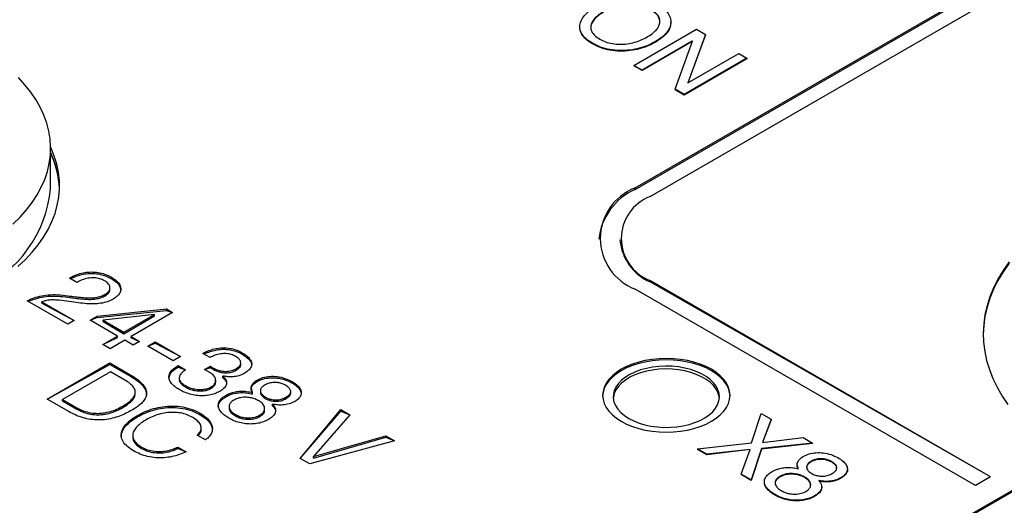
# Model space of a CAD drawing. Units: millimetres. Extents: x -10 to 410, y -10 to 290.
# Drawn here: x 260 to 269, y 224 to 229 of the extents above; entities that cross this region are included whole.
import ezdxf

# ---------------------------------------------------------------- set-up
doc = ezdxf.new("R2010")
doc.units = ezdxf.units.MM

msp = doc.modelspace()

# ---------------------------------------------------------------- linework, layer by layer
at = {"color": 7, "linetype": 'Continuous', "lineweight": 25}
for p, q in [((265.4051, 227.4016), (282.4346, 237.2325)), ((265.4051, 227.388), (282.4346, 237.2189)), ((265.5465, 227.3199), (282.576, 237.1508)), ((265.7429, 228.9587), (265.7429, 228.9655)), ((264.8849, 228.9149), (264.8849, 228.9149)), ((265.3944, 228.5562), (265.9836, 228.8963)), ((265.9836, 228.8963), (266.0676, 228.8479)), ((265.9438, 228.785), (265.4709, 228.512)), ((265.9438, 228.7795), (265.4709, 228.5065)), ((265.5972, 228.7793), (265.5972, 228.7738)), ((265.7824, 228.3322), (265.9455, 228.784)), ((266.0676, 228.8479), (265.9021, 228.3917)), ((266.0676, 228.8424), (265.9037, 228.3908)), ((265.9455, 228.784), (265.9438, 228.785)), ((265.9438, 228.785), (265.9438, 228.7795)), ((265.9438, 228.7795), (265.9438, 228.7795)), ((266.0676, 228.8479), (266.0676, 228.8424)), ((265.0041, 228.7638), (265.0041, 228.7584)), ((266.4581, 228.6224), (265.8688, 228.2823)), ((266.4581, 228.617), (265.8688, 228.2768)), ((265.9037, 228.3908), (266.3816, 228.6666)), ((266.3816, 228.6666), (266.4581, 228.6224)), ((266.4581, 228.6224), (266.4581, 228.617)), ((265.4709, 228.512), (265.3944, 228.5562)), ((265.3944, 228.5562), (265.3944, 228.5507)), ((265.4709, 228.5065), (265.3944, 228.5507)), ((265.4709, 228.512), (265.4709, 228.5065)), ((265.8688, 228.2823), (265.7824, 228.3322)), ((265.7824, 228.3322), (265.7824, 228.3267)), ((265.8688, 228.2768), (265.7824, 228.3267)), ((265.9021, 228.3917), (265.9037, 228.3908)), ((265.8688, 228.2823), (265.8688, 228.2768)), ((259.9013, 227.3948), (259.9013, 227.7758)), ((265.4051, 227.388), (265.4051, 227.4016)), ((265.2634, 226.9117), (265.2634, 226.9117)), ((260.4747, 226.5468), (260.4747, 226.5604)), ((260.1469, 226.511), (260.0781, 226.5508)), ((260.459, 226.4464), (260.459, 226.4634)), ((268.7521, 224.6802), (265.5465, 226.5307)), ((265.5465, 226.5171), (265.5465, 226.5307)), ((268.7521, 224.6802), (265.5465, 226.5171)), ((260.0858, 226.3698), (260.0858, 226.3834)), ((260.4153, 226.3872), (260.4153, 226.4009)), ((268.6106, 224.5986), (265.4051, 226.4491)), ((260.0628, 226.1178), (259.6799, 226.3389)), ((259.8179, 226.3299), (260.124, 226.1532)), ((259.8179, 226.3163), (259.8179, 226.3299)), ((259.8179, 226.3163), (260.124, 226.1532)), ((260.2726, 226.1557), (260.3408, 226.1951)), ((260.2726, 226.1557), (260.3408, 226.1815)), ((260.3408, 226.1951), (260.9914, 226.2621)), ((260.3408, 226.1815), (260.9914, 226.2485)), ((260.3408, 226.1815), (260.3408, 226.1951)), ((260.8788, 226.211), (260.3954, 226.157)), ((260.5908, 226.0427), (260.8805, 226.21)), ((260.5908, 226.0291), (260.8805, 226.1964)), ((261.0499, 226.2283), (260.6597, 226.003)), ((260.8805, 226.21), (260.8788, 226.211)), ((260.8805, 226.1964), (260.8805, 226.21)), ((260.9914, 226.2621), (261.0499, 226.2283)), ((260.9914, 226.2485), (260.9914, 226.2621)), ((260.9914, 226.2485), (261.0499, 226.2283)), ((260.124, 226.1532), (260.0628, 226.1178)), ((260.5296, 226.0074), (260.2726, 226.1557)), ((260.3954, 226.1434), (260.3954, 226.157)), ((260.3954, 226.157), (260.5908, 226.0427)), ((260.3954, 226.1434), (260.5908, 226.0291)), ((260.3918, 225.9279), (260.5296, 226.0074)), ((260.5296, 225.9938), (260.5296, 226.0074)), ((260.5908, 226.0291), (260.5908, 226.0427)), ((260.6597, 226.003), (260.7391, 225.9571)), ((260.6597, 225.9894), (260.6597, 226.003)), ((260.3918, 225.9279), (260.5296, 225.9938)), ((260.4607, 225.8881), (260.3918, 225.9279)), ((260.5984, 225.9676), (260.4607, 225.8881)), ((260.6778, 225.9218), (260.5984, 225.9676)), ((260.6597, 225.9894), (260.7391, 225.9571)), ((260.7391, 225.9571), (260.6778, 225.9218)), ((260.8158, 225.9128), (260.8847, 225.9526)), ((260.8158, 225.9128), (260.8847, 225.939)), ((261.0546, 225.775), (260.8158, 225.9128)), ((260.8847, 225.9526), (261.1235, 225.8147)), ((260.8847, 225.939), (260.8847, 225.9526)), ((260.8847, 225.939), (261.1235, 225.8147)), ((261.1235, 225.8147), (261.0546, 225.775)), ((261.402, 225.8042), (261.3331, 225.8439)), ((261.7054, 225.8363), (261.7054, 225.8499)), ((259.8684, 225.4136), (260.4576, 225.7538)), ((259.8684, 225.4136), (260.4576, 225.7402)), ((260.4576, 225.7538), (260.6617, 225.636)), ((260.4576, 225.7402), (260.4576, 225.7538)), ((260.4576, 225.7402), (260.6617, 225.6224)), ((261.1035, 225.7291), (261.1724, 225.6893)), ((261.1035, 225.7155), (261.1035, 225.7291)), ((261.3516, 225.6919), (261.406, 225.7233)), ((261.406, 225.7097), (261.406, 225.7233)), ((261.4126, 225.7185), (261.4358, 225.7051)), ((261.4126, 225.7049), (261.4126, 225.7185)), ((261.6925, 225.7375), (261.6925, 225.7545)), ((260.4653, 225.6699), (260.0138, 225.4092)), ((260.6006, 225.5917), (260.4653, 225.6699)), ((260.6617, 225.6224), (260.6617, 225.636)), ((261.1035, 225.7155), (261.1724, 225.6893)), ((261.3516, 225.6919), (261.406, 225.7097)), ((261.3937, 225.6676), (261.3516, 225.6919)), ((261.4126, 225.7049), (261.4358, 225.6915)), ((261.4358, 225.6915), (261.4358, 225.7051)), ((261.526, 225.6296), (261.5243, 225.6286)), ((261.5243, 225.615), (261.5243, 225.6286)), ((261.6477, 225.685), (261.6477, 225.6986)), ((261.1124, 225.5958), (261.1124, 225.5958)), ((261.1711, 225.5263), (261.1711, 225.5399)), ((261.4554, 225.5748), (261.4554, 225.5918)), ((261.8459, 225.5786), (261.8459, 225.5922)), ((262.172, 225.5669), (262.172, 225.5805)), ((260.6979, 225.4624), (260.6979, 225.4794)), ((261.4138, 225.5147), (261.4138, 225.5283)), ((261.5548, 225.437), (261.5548, 225.4506)), ((261.8025, 225.4603), (261.8025, 225.4739)), ((261.8768, 225.4759), (261.8768, 225.4759)), ((262.1623, 225.4681), (262.1623, 225.4851)), ((260.0725, 225.2958), (259.8684, 225.4136)), ((260.0138, 225.4092), (260.1475, 225.3321)), ((260.0138, 225.3956), (260.0138, 225.4092)), ((260.0138, 225.3956), (260.1475, 225.3184)), ((260.5795, 225.3334), (260.5795, 225.347)), ((261.9261, 225.4173), (261.9261, 225.4309)), ((261.9915, 225.3513), (261.9915, 225.3649)), ((262.1196, 225.4185), (262.1196, 225.4321)), ((260.1475, 225.3184), (260.1475, 225.3321)), ((260.72, 225.2467), (260.72, 225.2603)), ((261.3089, 225.2665), (261.3089, 225.2801)), ((261.581, 225.329), (261.581, 225.329)), ((261.6417, 225.2546), (261.6417, 225.2682)), ((261.8738, 225.2501), (261.8738, 225.2637)), ((261.9165, 225.3081), (261.9165, 225.3251)), ((262.2523, 224.8539), (262.6332, 225.3143)), ((262.2523, 224.8539), (262.6332, 225.3007)), ((262.7183, 225.2651), (262.3761, 224.8729)), ((262.6332, 225.3143), (262.7183, 225.2651)), ((262.6332, 225.3007), (262.6332, 225.3143)), ((262.6332, 225.3007), (262.7183, 225.2651)), ((266.5022, 225.0007), (266.5944, 225.2781)), ((266.5944, 225.2781), (266.6886, 225.2237)), ((266.6886, 225.2237), (266.6054, 225.0059)), ((266.6886, 225.2183), (266.6054, 225.0059)), ((266.6886, 225.2237), (266.6886, 225.2183)), ((261.3606, 225.0293), (261.2821, 225.0746)), ((261.3183, 225.1276), (261.3189, 225.1429)), ((262.3778, 224.872), (263.0589, 225.0685)), ((263.0589, 225.0685), (263.1407, 225.0213)), ((263.0589, 225.0549), (263.0589, 225.0685)), ((260.6743, 225.0555), (260.6743, 225.0555)), ((263.1407, 225.0213), (262.3415, 224.8024)), ((262.3778, 224.8583), (263.0589, 225.0549)), ((263.0589, 225.0549), (263.1407, 225.0213)), ((265.9935, 224.9447), (266.5022, 225.0007)), ((267.0769, 224.9995), (266.5955, 224.9468)), ((267.0769, 224.9941), (266.5955, 224.9414)), ((266.6054, 225.0059), (266.9894, 225.0501)), ((266.9894, 225.0501), (267.0769, 224.9995)), ((267.0769, 224.9995), (267.0769, 224.9941)), ((260.7579, 224.9484), (260.7579, 224.962)), ((261.0984, 224.962), (261.177, 224.9166)), ((261.0984, 224.9484), (261.0984, 224.962)), ((261.0984, 224.9484), (261.177, 224.9166)), ((266.082, 224.8936), (265.9935, 224.9447)), ((265.9935, 224.9447), (265.9935, 224.9392)), ((266.082, 224.8881), (265.9935, 224.9392)), ((266.489, 224.9397), (266.082, 224.8881)), ((266.489, 224.9397), (266.082, 224.8936)), ((266.082, 224.8936), (266.082, 224.8881)), ((266.4042, 224.7075), (266.489, 224.9397)), ((266.5955, 224.9468), (266.5001, 224.6522)), ((266.5955, 224.9414), (266.5001, 224.6467)), ((266.5955, 224.9468), (266.5955, 224.9414)), ((262.3415, 224.8024), (262.2523, 224.8539)), ((262.3761, 224.8729), (262.3778, 224.872)), ((262.3761, 224.8593), (262.3761, 224.8729)), ((262.3761, 224.8593), (262.3778, 224.8583)), ((262.3778, 224.8583), (262.3778, 224.872)), ((267.064, 224.8283), (267.064, 224.8229)), ((267.2591, 224.8237), (267.2591, 224.8183)), ((269.4839, 224.8578), (267.8434, 223.9107)), ((269.4839, 224.8442), (267.8434, 223.8971)), ((266.4042, 224.7075), (266.4042, 224.7021)), ((266.5001, 224.6522), (266.4042, 224.7075)), ((266.5001, 224.6467), (266.4042, 224.7021)), ((266.9334, 224.7893), (266.9322, 224.7887)), ((267.4053, 224.7496), (267.4053, 224.7564)), ((266.5001, 224.6522), (266.5001, 224.6467)), ((266.6233, 224.629), (266.6233, 224.629)), ((266.7714, 224.6859), (266.7714, 224.6805)), ((267.0062, 224.6781), (267.0062, 224.6727)), ((267.3413, 224.6703), (267.3413, 224.6649)), ((268.7521, 224.6802), (268.6106, 224.5986)), ((266.7239, 224.5142), (266.7239, 224.5088)), ((267.1634, 224.5803), (267.1634, 224.5871)), ((267.0961, 224.5023), (267.0961, 224.4968))]:
    msp.add_line(p, q, dxfattribs=at)
at = {"color": 7, "linetype": 'Continuous', "lineweight": 25, "flags": 128}
for points in [[(259.5462, 227.0615), (259.613, 227.1272), (259.6733, 227.195), (259.7268, 227.2647), (259.7735, 227.3361), (259.813, 227.4088), (259.8454, 227.4827), (259.8705, 227.5576), (259.8882, 227.6331), (259.8985, 227.7091), (259.9013, 227.7853), (259.8966, 227.8615), (259.8845, 227.9374), (259.8649, 228.0128), (259.838, 228.0875), (259.8038, 228.1611), (259.7625, 228.2335), (259.7141, 228.3045), (259.6589, 228.3737), (259.5969, 228.441)], [(259.5935, 226.6611), (259.6637, 226.7272), (259.7273, 226.7955), (259.7843, 226.8658), (259.8344, 226.9377), (259.8775, 227.0112), (259.9135, 227.0859), (259.9422, 227.1617), (259.9636, 227.2383), (259.9776, 227.3154), (259.9841, 227.3929), (259.9832, 227.4704), (259.9748, 227.5479), (259.959, 227.6249), (259.9357, 227.7013), (259.9052, 227.7768), (259.9013, 227.7853)], [(268.9274, 226.6923), (268.8716, 226.6122), (268.8229, 226.5306), (268.7814, 226.4477), (268.7472, 226.3637), (268.7203, 226.2788), (268.7009, 226.1932), (268.689, 226.1072), (268.6846, 226.021), (268.6845, 226.0205)], [(268.9274, 226.7059), (268.8716, 226.6258), (268.8229, 226.5442), (268.7814, 226.4613), (268.7472, 226.3773), (268.7203, 226.2924), (268.7009, 226.2069), (268.689, 226.1208), (268.6846, 226.0346), (268.6877, 225.9483), (268.6983, 225.8622), (268.7165, 225.7765), (268.7421, 225.6915), (268.7751, 225.6073), (268.8154, 225.5242), (268.8629, 225.4424), (268.9175, 225.3621)], [(265.2754, 225.2041), (265.3256, 225.1782), (265.3805, 225.1557), (265.4394, 225.1369), (265.5015, 225.1221), (265.5662, 225.1113), (265.6325, 225.1048), (265.6997, 225.1026), (265.7669, 225.1048), (265.8332, 225.1113), (265.8979, 225.1221), (265.96, 225.1369), (266.0189, 225.1557), (266.0738, 225.1782), (266.124, 225.2041), (266.1688, 225.233), (266.2077, 225.2647), (266.2403, 225.2987), (266.266, 225.3346), (266.2847, 225.3719), (266.2959, 225.4102), (266.2997, 225.449), (266.2959, 225.4878), (266.2847, 225.5261), (266.266, 225.5634), (266.2403, 225.5993), (266.2077, 225.6333), (266.1688, 225.6649), (266.124, 225.6939), (266.0738, 225.7198), (266.0189, 225.7423), (265.96, 225.7611), (265.8979, 225.7759), (265.8332, 225.7867), (265.7669, 225.7932), (265.6997, 225.7954), (265.6325, 225.7932), (265.5662, 225.7867), (265.5015, 225.7759), (265.4394, 225.7611), (265.3805, 225.7423), (265.3256, 225.7198), (265.2754, 225.6939), (265.2306, 225.6649), (265.1917, 225.6333), (265.1591, 225.5993), (265.1334, 225.5634), (265.1148, 225.5261), (265.1035, 225.4878), (265.0997, 225.449), (265.1035, 225.4102), (265.1148, 225.3719), (265.1334, 225.3346), (265.1591, 225.2987), (265.1917, 225.2647), (265.2306, 225.233), (265.2754, 225.2041)], [(266.2996, 225.4422), (266.2959, 225.4742), (266.2847, 225.5125), (266.266, 225.5498), (266.2403, 225.5857), (266.2077, 225.6197), (266.1688, 225.6513), (266.124, 225.6803), (266.0738, 225.7062), (266.0189, 225.7287), (265.96, 225.7474), (265.8979, 225.7623), (265.8332, 225.7731), (265.7669, 225.7796), (265.6997, 225.7818), (265.6325, 225.7796), (265.5662, 225.7731), (265.5015, 225.7623), (265.4394, 225.7474), (265.3805, 225.7287), (265.3256, 225.7062), (265.2754, 225.6803), (265.2306, 225.6513), (265.1917, 225.6197), (265.1591, 225.5857), (265.1334, 225.5498), (265.1148, 225.5125), (265.1035, 225.4742), (265.0998, 225.4422)], [(265.3462, 225.2313), (265.3923, 225.2077), (265.4431, 225.1877), (265.4977, 225.1713), (265.5555, 225.159), (265.6154, 225.1509), (265.6766, 225.147), (265.7382, 225.1476), (265.7991, 225.1525), (265.8586, 225.1617), (265.9157, 225.175), (265.9694, 225.1923), (266.0191, 225.2133), (266.064, 225.2377), (266.1033, 225.265), (266.1365, 225.2949), (266.1631, 225.327), (266.1827, 225.3607), (266.1949, 225.3955), (266.1996, 225.4309), (266.1968, 225.4664), (266.1864, 225.5015), (266.1687, 225.5355), (266.1438, 225.568), (266.1122, 225.5985), (266.0744, 225.6265), (266.0308, 225.6517), (265.9823, 225.6735), (265.9294, 225.6917), (265.8731, 225.7061), (265.8142, 225.7164), (265.7535, 225.7223), (265.692, 225.724), (265.6306, 225.7213), (265.5703, 225.7142), (265.5119, 225.7029), (265.4564, 225.6875), (265.4046, 225.6684), (265.3572, 225.6457), (265.315, 225.6198), (265.2787, 225.5911), (265.2487, 225.56), (265.2256, 225.5271), (265.2097, 225.4928), (265.2012, 225.4576), (265.2002, 225.422), (265.2069, 225.3867), (265.221, 225.3521), (265.2423, 225.3188), (265.2706, 225.2872), (265.3054, 225.2579), (265.3462, 225.2313)], [(266.1992, 225.4218), (266.1968, 225.4392), (266.1864, 225.4742), (266.1687, 225.5083), (266.1438, 225.5408), (266.1122, 225.5713), (266.0744, 225.5993), (266.0308, 225.6244), (265.9823, 225.6463), (265.9294, 225.6645), (265.8731, 225.6789), (265.8142, 225.6891), (265.7535, 225.6951), (265.692, 225.6968), (265.6306, 225.694), (265.5703, 225.687), (265.5119, 225.6757), (265.4564, 225.6603), (265.4046, 225.6412), (265.3572, 225.6185), (265.315, 225.5926), (265.2787, 225.5639), (265.2487, 225.5328), (265.2256, 225.4999), (265.2097, 225.4656), (265.2012, 225.4304), (265.2003, 225.4218)]]:
    msp.add_lwpolyline(points, dxfattribs=at)
at = {"color": 7, "linetype": 'Continuous', "lineweight": 25}
for centre, radius, start, end in [((259.1214, 227.3602), 0.8635, 2.29669, 25.41513), ((259.0341, 227.3278), 0.9562, 15.77701, 24.92464), ((258.7332, 227.5115), 1.1739, 294.38586, 354.294), ((265.6459, 226.8537), 0.586, 114.25887, 173.64759), ((265.5882, 226.9253), 0.5102, 111.037, 248.963), ((265.6983, 226.9253), 0.4228, 111.04525, 248.95475), ((265.7404, 226.9551), 0.479, 185.19629, 246.12385)]:
    msp.add_arc(centre, radius, start, end, dxfattribs=at)
for points, knots in [([(265.0041, 228.7638), (264.9831, 228.7771), (264.9412, 228.8038), (264.9005, 228.853), (264.8817, 228.9062), (264.8877, 228.9614), (264.917, 229.0147), (264.9652, 229.0643), (265.009, 229.0922), (265.0309, 229.1062)], [0, 0, 0, 0, 0.140015, 0.279876, 0.419868, 0.559822, 0.706474, 0.853224, 1, 1, 1, 1]), ([(265.1074, 229.0566), (265.0916, 229.0465), (265.0599, 229.0264), (265.0217, 228.9916), (264.9974, 228.9535), (264.9851, 228.9255), (264.9883, 228.9113), (264.9885, 228.9106)], [0, 0, 0, 0, 0.246831, 0.493628, 0.740261, 0.986776, 1, 1, 1, 1]), ([(265.1074, 229.062), (265.0915, 229.0519), (265.0598, 229.0318), (265.0221, 228.997), (264.996, 228.9589), (264.9845, 228.9176), (264.9938, 228.8754), (265.0232, 228.8354), (265.0564, 228.8142), (265.073, 228.8036)], [0, 0, 0, 0, 0.140152, 0.280283, 0.420323, 0.560295, 0.706867, 0.8533, 1, 1, 1, 1]), ([(265.5206, 228.8234), (265.5366, 228.8335), (265.5685, 228.8535), (265.6059, 228.8884), (265.6322, 228.9265), (265.6435, 228.9678), (265.6341, 229.01), (265.6049, 229.05), (265.5717, 229.0713), (265.5551, 229.0819)], [0, 0, 0, 0, 0.140147, 0.2803, 0.420344, 0.560316, 0.706883, 0.853309, 1, 1, 1, 1]), ([(265.6395, 228.9641), (265.6379, 228.9776), (265.6347, 229.0053), (265.6046, 229.0446), (265.5716, 229.0658), (265.5551, 229.0764)], [0, 0, 0, 0, 0.321118, 0.660252, 1, 1, 1, 1]), ([(265.6239, 229.1216), (265.6449, 229.1083), (265.6869, 229.0817), (265.7275, 229.0324), (265.7462, 228.9792), (265.7404, 228.9241), (265.711, 228.8708), (265.6629, 228.8212), (265.6191, 228.7932), (265.5972, 228.7793)], [0, 0, 0, 0, 0.140015, 0.279877, 0.419857, 0.559833, 0.706479, 0.853228, 1, 1, 1, 1]), ([(265.0041, 228.7584), (264.983, 228.7717), (264.9409, 228.7983), (264.9016, 228.8476), (264.8833, 228.8879), (264.8866, 228.9107), (264.8849, 228.9149)], [0, 0, 0, 0, 0.305754, 0.611172, 0.916877, 1, 1, 1, 1]), ([(265.7429, 228.9587), (265.7404, 228.9462), (265.7396, 228.9141), (265.7105, 228.8653), (265.663, 228.8157), (265.6191, 228.7878), (265.5972, 228.7738)], [0, 0, 0, 0, 0.189766, 0.459703, 0.729831, 1, 1, 1, 1]), ([(265.5972, 228.7793), (265.5741, 228.7672), (265.528, 228.743), (265.4466, 228.7158), (265.358, 228.6981), (265.2627, 228.6928), (265.1671, 228.7023), (265.0768, 228.7258), (265.0283, 228.7511), (265.0041, 228.7638)], [0, 0, 0, 0, 0.140128, 0.280239, 0.420266, 0.560255, 0.706853, 0.853336, 1, 1, 1, 1]), ([(265.073, 228.8036), (265.0905, 228.7944), (265.1255, 228.7761), (265.1909, 228.7591), (265.2614, 228.7526), (265.3333, 228.7577), (265.4021, 228.7723), (265.4659, 228.7946), (265.5024, 228.8138), (265.5206, 228.8234)], [0, 0, 0, 0, 0.140044, 0.279869, 0.419821, 0.559743, 0.706412, 0.853201, 1, 1, 1, 1]), ([(265.5972, 228.7738), (265.5741, 228.7617), (265.528, 228.7375), (265.4466, 228.7104), (265.358, 228.6926), (265.2627, 228.6873), (265.1671, 228.6968), (265.0768, 228.7204), (265.0283, 228.7457), (265.0041, 228.7584)], [0, 0, 0, 0, 0.140128, 0.280239, 0.420266, 0.560255, 0.706853, 0.853336, 1, 1, 1, 1]), ([(260.0781, 226.5508), (260.0929, 226.5595), (260.1224, 226.5769), (260.1763, 226.5967), (260.2363, 226.6091), (260.3012, 226.6119), (260.3655, 226.6034), (260.4256, 226.5863), (260.4583, 226.569), (260.4747, 226.5604)], [0, 0, 0, 0, 0.140124, 0.280168, 0.420155, 0.560042, 0.706605, 0.853241, 1, 1, 1, 1]), ([(260.0781, 226.5508), (260.1011, 226.5502), (260.127, 226.5652), (260.1764, 226.583), (260.2363, 226.5955), (260.3012, 226.5983), (260.3655, 226.5898), (260.4256, 226.5727), (260.4583, 226.5554), (260.4747, 226.5468)], [0, 0, 0, 0, 0.107135, 0.252551, 0.397909, 0.543163, 0.695349, 0.847611, 1, 1, 1, 1]), ([(260.4075, 226.5285), (260.3934, 226.5355), (260.3653, 226.5495), (260.3097, 226.5565), (260.2512, 226.5524), (260.1944, 226.5367), (260.1628, 226.5196), (260.1469, 226.511)], [0, 0, 0, 0, 0.1865896, 0.3729467, 0.5594782, 0.7795115, 1, 1, 1, 1]), ([(260.4747, 226.5604), (260.4912, 226.5496), (260.5243, 226.5281), (260.5559, 226.4885), (260.5662, 226.4483), (260.5541, 226.4118), (260.5292, 226.3807), (260.5029, 226.3639), (260.4897, 226.3555)], [0, 0, 0, 0, 0.186763, 0.373405, 0.559768, 0.706429, 0.853171, 1, 1, 1, 1]), ([(260.4153, 226.4009), (260.4254, 226.4076), (260.4456, 226.4212), (260.4593, 226.4472), (260.46, 226.4756), (260.4429, 226.5046), (260.4193, 226.5205), (260.4075, 226.5285)], [0, 0, 0, 0, 0.186706, 0.373423, 0.560128, 0.779938, 1, 1, 1, 1]), ([(260.4747, 226.5468), (260.4911, 226.536), (260.5239, 226.5145), (260.5562, 226.4763), (260.5597, 226.449), (260.5613, 226.4361)], [0, 0, 0, 0, 0.345402, 0.690579, 1, 1, 1, 1]), ([(259.6799, 226.3389), (259.701, 226.3486), (259.7431, 226.3682), (259.817, 226.3883), (259.9016, 226.3988), (259.9928, 226.3957), (260.0548, 226.3875), (260.0858, 226.3834)], [0, 0, 0, 0, 0.186792, 0.373359, 0.559874, 0.779703, 1, 1, 1, 1]), ([(259.6799, 226.3389), (259.7102, 226.3387), (259.748, 226.3561), (259.8171, 226.3747), (259.9015, 226.3852), (259.9929, 226.3821), (260.0548, 226.3739), (260.0858, 226.3698)], [0, 0, 0, 0, 0.153876, 0.347995, 0.54206, 0.770786, 1, 1, 1, 1]), ([(260.0858, 226.3834), (260.107, 226.3807), (260.1494, 226.3753), (260.2132, 226.3678), (260.2737, 226.365), (260.3293, 226.3692), (260.3772, 226.381), (260.4026, 226.3942), (260.4153, 226.4009)], [0, 0, 0, 0, 0.186886, 0.37376, 0.56046, 0.707023, 0.853415, 1, 1, 1, 1]), ([(260.0858, 226.3698), (260.107, 226.3671), (260.1494, 226.3617), (260.2132, 226.3542), (260.2737, 226.3514), (260.3293, 226.3556), (260.3772, 226.3674), (260.4026, 226.3806), (260.4153, 226.3872)], [0, 0, 0, 0, 0.186886, 0.37376, 0.56046, 0.707023, 0.853415, 1, 1, 1, 1]), ([(260.4153, 226.3872), (260.4252, 226.394), (260.4452, 226.4075), (260.4584, 226.4296), (260.4576, 226.4433), (260.459, 226.4464)], [0, 0, 0, 0, 0.393337, 0.7866956, 1, 1, 1, 1]), ([(260.1419, 226.3227), (260.1118, 226.3273), (260.0515, 226.3365), (259.9741, 226.3464), (259.9103, 226.3472), (259.8607, 226.3442), (259.8321, 226.3347), (259.8179, 226.3299)], [0, 0, 0, 0, 0.280338, 0.560448, 0.707157, 0.853654, 1, 1, 1, 1]), ([(260.4897, 226.3555), (260.4725, 226.3466), (260.4379, 226.3287), (260.3723, 226.3138), (260.2992, 226.3081), (260.2216, 226.3127), (260.1685, 226.3194), (260.1419, 226.3227)], [0, 0, 0, 0, 0.1865699, 0.3730236, 0.5595921, 0.7796453, 1, 1, 1, 1]), ([(261.3331, 225.8439), (261.348, 225.8513), (261.3777, 225.866), (261.4286, 225.8833), (261.4844, 225.8946), (261.5445, 225.8974), (261.6043, 225.89), (261.6599, 225.8738), (261.6902, 225.8579), (261.7054, 225.8499)], [0, 0, 0, 0, 0.140158, 0.280261, 0.420237, 0.560132, 0.70667, 0.853261, 1, 1, 1, 1]), ([(261.3331, 225.8439), (261.3568, 225.8416), (261.3824, 225.8542), (261.4287, 225.8696), (261.4843, 225.881), (261.5445, 225.8838), (261.6043, 225.8764), (261.6599, 225.8602), (261.6902, 225.8443), (261.7054, 225.8363)], [0, 0, 0, 0, 0.104298, 0.250244, 0.396057, 0.541787, 0.694436, 0.847141, 1, 1, 1, 1]), ([(261.6425, 225.8155), (261.6298, 225.822), (261.6042, 225.835), (261.5539, 225.8432), (261.4996, 225.841), (261.4467, 225.8272), (261.4169, 225.8118), (261.402, 225.8042)], [0, 0, 0, 0, 0.186793, 0.373242, 0.559709, 0.779608, 1, 1, 1, 1]), ([(261.6477, 225.6986), (261.6573, 225.7048), (261.6764, 225.717), (261.6935, 225.7404), (261.6925, 225.767), (261.6761, 225.7936), (261.6537, 225.8082), (261.6425, 225.8155)], [0, 0, 0, 0, 0.186994, 0.373605, 0.55996, 0.779754, 1, 1, 1, 1]), ([(261.7054, 225.8499), (261.7177, 225.8423), (261.7423, 225.827), (261.7708, 225.8004), (261.7908, 225.7712), (261.7976, 225.7394), (261.7869, 225.7075), (261.7614, 225.6778), (261.7358, 225.6618), (261.723, 225.6538)], [0, 0, 0, 0, 0.140165, 0.280276, 0.420249, 0.560158, 0.706642, 0.853233, 1, 1, 1, 1]), ([(261.7054, 225.8363), (261.7178, 225.8287), (261.7424, 225.8134), (261.7706, 225.7868), (261.791, 225.7587), (261.7931, 225.7389), (261.7941, 225.7296)], [0, 0, 0, 0, 0.256919, 0.51374, 0.770306, 1, 1, 1, 1]), ([(261.1116, 225.5035), (261.0976, 225.5123), (261.0695, 225.5299), (261.0374, 225.5609), (261.0172, 225.595), (261.013, 225.6318), (261.0277, 225.6682), (261.0588, 225.7017), (261.0886, 225.72), (261.1035, 225.7291)], [0, 0, 0, 0, 0.140156, 0.280224, 0.420212, 0.560091, 0.706642, 0.853249, 1, 1, 1, 1]), ([(261.406, 225.7233), (261.4072, 225.7223), (261.4092, 225.7207), (261.4116, 225.7192), (261.4126, 225.7185)], [0, 0, 0, 0, 0.559958, 1, 1, 1, 1]), ([(261.6477, 225.685), (261.6571, 225.6912), (261.676, 225.7034), (261.6921, 225.7228), (261.6909, 225.7351), (261.6925, 225.7375)], [0, 0, 0, 0, 0.4017729, 0.8027236, 1, 1, 1, 1]), ([(260.6617, 225.636), (260.6784, 225.6259), (260.7118, 225.6056), (260.7534, 225.5711), (260.7857, 225.5333), (260.8041, 225.4925), (260.8055, 225.4505), (260.7885, 225.4099), (260.757, 225.3727), (260.7158, 225.339), (260.6831, 225.319), (260.6668, 225.3091)], [0, 0, 0, 0, 0.112078, 0.224133, 0.33612, 0.448049, 0.559939, 0.66987, 0.779873, 0.889926, 1, 1, 1, 1]), ([(261.0172, 225.6204), (261.0205, 225.6318), (261.0275, 225.6556), (261.059, 225.6881), (261.0887, 225.7063), (261.1035, 225.7155)], [0, 0, 0, 0, 0.314991, 0.657328, 1, 1, 1, 1]), ([(261.1724, 225.6893), (261.1606, 225.6813), (261.137, 225.6653), (261.1156, 225.6359), (261.1097, 225.6064), (261.1209, 225.5799), (261.142, 225.5581), (261.1614, 225.5459), (261.1711, 225.5399)], [0, 0, 0, 0, 0.186841, 0.373391, 0.559747, 0.706263, 0.853066, 1, 1, 1, 1]), ([(261.4138, 225.5283), (261.4246, 225.5358), (261.4463, 225.5509), (261.4565, 225.5801), (261.4552, 225.611), (261.4329, 225.6418), (261.4068, 225.659), (261.3937, 225.6676)], [0, 0, 0, 0, 0.186403, 0.37317, 0.559931, 0.779701, 1, 1, 1, 1]), ([(261.406, 225.7097), (261.4072, 225.7087), (261.4092, 225.7071), (261.4116, 225.7056), (261.4126, 225.7049)], [0, 0, 0, 0, 0.559958, 1, 1, 1, 1]), ([(261.4358, 225.7051), (261.4469, 225.6994), (261.4692, 225.688), (261.51, 225.677), (261.5569, 225.6727), (261.6075, 225.6788), (261.6343, 225.692), (261.6477, 225.6986)], [0, 0, 0, 0, 0.187205, 0.374213, 0.560834, 0.780246, 1, 1, 1, 1]), ([(261.4358, 225.6915), (261.4469, 225.6858), (261.4692, 225.6744), (261.51, 225.6634), (261.5569, 225.6591), (261.6075, 225.6652), (261.6343, 225.6784), (261.6477, 225.685)], [0, 0, 0, 0, 0.187205, 0.374213, 0.560834, 0.780246, 1, 1, 1, 1]), ([(261.5243, 225.6286), (261.5329, 225.6202), (261.5501, 225.6032), (261.5615, 225.5739), (261.5548, 225.5427), (261.533, 225.5117), (261.5063, 225.4943), (261.493, 225.4856)], [0, 0, 0, 0, 0.186867, 0.373462, 0.559987, 0.779881, 1, 1, 1, 1]), ([(261.723, 225.6538), (261.7078, 225.6463), (261.6773, 225.6313), (261.6225, 225.6233), (261.5712, 225.6224), (261.541, 225.6272), (261.526, 225.6296)], [0, 0, 0, 0, 0.279791, 0.559523, 0.779808, 1, 1, 1, 1]), ([(261.8459, 225.5922), (261.8633, 225.6008), (261.898, 225.6181), (261.9654, 225.6292), (262.0382, 225.6271), (262.111, 225.6109), (262.1517, 225.5907), (262.172, 225.5805)], [0, 0, 0, 0, 0.1867391, 0.3732789, 0.5598331, 0.7797911, 1, 1, 1, 1]), ([(260.5795, 225.347), (260.5952, 225.3566), (260.6265, 225.3757), (260.6657, 225.4082), (260.6939, 225.4445), (260.7016, 225.485), (260.685, 225.5251), (260.6497, 225.5616), (260.617, 225.5817), (260.6006, 225.5917)], [0, 0, 0, 0, 0.140233, 0.280405, 0.420328, 0.560123, 0.706529, 0.853157, 1, 1, 1, 1]), ([(260.6617, 225.6224), (260.6784, 225.6122), (260.7118, 225.592), (260.7535, 225.5575), (260.7852, 225.5197), (260.803, 225.4847), (260.8022, 225.4628), (260.8019, 225.4548)], [0, 0, 0, 0, 0.218925, 0.437807, 0.656553, 0.875188, 1, 1, 1, 1]), ([(261.1124, 225.5958), (261.1135, 225.5952), (261.1112, 225.5848), (261.1217, 225.5663), (261.1418, 225.5445), (261.1613, 225.5323), (261.1711, 225.5263)], [0, 0, 0, 0, 0.084277, 0.38903, 0.694379, 1, 1, 1, 1]), ([(261.1711, 225.5399), (261.1837, 225.5333), (261.2091, 225.5203), (261.2553, 225.5075), (261.3021, 225.502), (261.3458, 225.5046), (261.3837, 225.513), (261.4038, 225.5232), (261.4138, 225.5283)], [0, 0, 0, 0, 0.186814, 0.373516, 0.560002, 0.706666, 0.853276, 1, 1, 1, 1]), ([(261.4138, 225.5147), (261.4244, 225.5222), (261.4457, 225.5373), (261.4558, 225.5602), (261.4542, 225.5731), (261.4554, 225.5748)], [0, 0, 0, 0, 0.4264224, 0.853679, 1, 1, 1, 1]), ([(261.5243, 225.615), (261.5332, 225.6066), (261.5497, 225.591), (261.5546, 225.573), (261.5569, 225.5647)], [0, 0, 0, 0, 0.542473, 1, 1, 1, 1]), ([(261.8025, 225.4739), (261.7965, 225.4855), (261.7844, 225.5085), (261.7934, 225.5422), (261.8137, 225.5709), (261.8352, 225.5851), (261.8459, 225.5922)], [0, 0, 0, 0, 0.279602, 0.559394, 0.779678, 1, 1, 1, 1]), ([(261.8025, 225.4739), (261.7912, 225.5101), (261.7933, 225.53), (261.8139, 225.5573), (261.8353, 225.5715), (261.8459, 225.5786)], [0, 0, 0, 0, 0.356219, 0.678081, 1, 1, 1, 1]), ([(261.8459, 225.5786), (261.8633, 225.5872), (261.898, 225.6044), (261.9654, 225.6156), (262.0382, 225.6135), (262.111, 225.5973), (262.1517, 225.5771), (262.172, 225.5669)], [0, 0, 0, 0, 0.1867391, 0.3732789, 0.5598331, 0.7797911, 1, 1, 1, 1]), ([(261.9207, 225.547), (261.9112, 225.5409), (261.8922, 225.5287), (261.8768, 225.5053), (261.8757, 225.479), (261.8931, 225.4527), (261.9151, 225.4382), (261.9261, 225.4309)], [0, 0, 0, 0, 0.1869185, 0.3734377, 0.5598524, 0.7796009, 1, 1, 1, 1]), ([(262.1157, 225.5424), (262.1055, 225.5476), (262.0852, 225.5582), (262.0474, 225.5684), (262.0039, 225.5713), (261.9576, 225.5653), (261.933, 225.5531), (261.9207, 225.547)], [0, 0, 0, 0, 0.187116, 0.374039, 0.560612, 0.780219, 1, 1, 1, 1]), ([(262.1196, 225.4321), (262.1287, 225.4379), (262.1468, 225.4494), (262.1629, 225.4714), (262.1626, 225.4965), (262.1473, 225.5217), (262.1263, 225.5355), (262.1157, 225.5424)], [0, 0, 0, 0, 0.187072, 0.373661, 0.560061, 0.779744, 1, 1, 1, 1]), ([(262.172, 225.5805), (262.188, 225.5706), (262.2199, 225.5509), (262.2522, 225.5145), (262.2654, 225.4771), (262.2569, 225.4424), (262.2341, 225.413), (262.21, 225.397), (262.198, 225.389)], [0, 0, 0, 0, 0.186955, 0.373644, 0.559928, 0.706573, 0.853261, 1, 1, 1, 1]), ([(262.172, 225.5669), (262.1879, 225.557), (262.2196, 225.5372), (262.2534, 225.5009), (262.2591, 225.4741), (262.2619, 225.4607)], [0, 0, 0, 0, 0.334136, 0.667795, 1, 1, 1, 1]), ([(260.5795, 225.3334), (260.5952, 225.343), (260.6266, 225.3621), (260.6654, 225.3946), (260.6937, 225.4289), (260.6956, 225.4531), (260.6979, 225.4624)], [0, 0, 0, 0, 0.261012, 0.521911, 0.782348, 1, 1, 1, 1]), ([(261.493, 225.4856), (261.478, 225.4778), (261.4481, 225.4622), (261.392, 225.4483), (261.3321, 225.4428), (261.2708, 225.4472), (261.2124, 225.4599), (261.1581, 225.4788), (261.1271, 225.4953), (261.1116, 225.5035)], [0, 0, 0, 0, 0.140032, 0.279933, 0.419871, 0.559797, 0.706451, 0.853192, 1, 1, 1, 1]), ([(261.1711, 225.5263), (261.1837, 225.5197), (261.2091, 225.5067), (261.2553, 225.4939), (261.3021, 225.4884), (261.3458, 225.491), (261.3837, 225.4994), (261.4038, 225.5096), (261.4138, 225.5147)], [0, 0, 0, 0, 0.186814, 0.373516, 0.560002, 0.706666, 0.853276, 1, 1, 1, 1]), ([(261.5805, 225.2328), (261.5669, 225.2413), (261.5398, 225.2582), (261.5077, 225.2875), (261.4854, 225.3197), (261.477, 225.3548), (261.4863, 225.3904), (261.5126, 225.4238), (261.5407, 225.4417), (261.5548, 225.4506)], [0, 0, 0, 0, 0.140176, 0.280307, 0.420349, 0.560255, 0.706757, 0.85329, 1, 1, 1, 1]), ([(261.5548, 225.4506), (261.5673, 225.4571), (261.5922, 225.4701), (261.638, 225.4831), (261.6905, 225.4896), (261.7477, 225.4873), (261.7843, 225.4784), (261.8025, 225.4739)], [0, 0, 0, 0, 0.186819, 0.373545, 0.560258, 0.779993, 1, 1, 1, 1]), ([(261.5548, 225.437), (261.5673, 225.4435), (261.5922, 225.4565), (261.638, 225.4695), (261.6905, 225.4759), (261.7477, 225.4736), (261.7843, 225.4648), (261.8025, 225.4603)], [0, 0, 0, 0, 0.186819, 0.373545, 0.560258, 0.779993, 1, 1, 1, 1]), ([(261.8768, 225.4759), (261.8783, 225.474), (261.8768, 225.4609), (261.8937, 225.4391), (261.9153, 225.4246), (261.9261, 225.4173)], [0, 0, 0, 0, 0.1538, 0.576275, 1, 1, 1, 1]), ([(262.1196, 225.4185), (262.1286, 225.4243), (262.1464, 225.4358), (262.1617, 225.4542), (262.1607, 225.4659), (262.1623, 225.4681)], [0, 0, 0, 0, 0.399849, 0.7986652, 1, 1, 1, 1]), ([(260.1475, 225.3321), (260.1644, 225.323), (260.1983, 225.305), (260.2604, 225.2869), (260.328, 225.2769), (260.3988, 225.281), (260.4655, 225.296), (260.527, 225.3183), (260.562, 225.3374), (260.5795, 225.347)], [0, 0, 0, 0, 0.140114, 0.280124, 0.420024, 0.559797, 0.706426, 0.853141, 1, 1, 1, 1]), ([(260.72, 225.2603), (260.7428, 225.2724), (260.7885, 225.2967), (260.8686, 225.3247), (260.9559, 225.3439), (261.0508, 225.3507), (261.1464, 225.3415), (261.2364, 225.318), (261.2847, 225.2927), (261.3089, 225.2801)], [0, 0, 0, 0, 0.140159, 0.280275, 0.420314, 0.560276, 0.706811, 0.853314, 1, 1, 1, 1]), ([(261.48, 225.3402), (261.48, 225.3403), (261.4772, 225.3524), (261.4875, 225.3768), (261.5123, 225.4101), (261.5406, 225.428), (261.5548, 225.437)], [0, 0, 0, 0, 0.00436, 0.336061, 0.667829, 1, 1, 1, 1]), ([(261.6281, 225.4046), (261.6171, 225.3974), (261.595, 225.3829), (261.5791, 225.3549), (261.5821, 225.3242), (261.6026, 225.2935), (261.6287, 225.2766), (261.6417, 225.2682)], [0, 0, 0, 0, 0.186825, 0.37328, 0.55984, 0.7796983, 1, 1, 1, 1]), ([(261.8628, 225.3968), (261.8505, 225.4031), (261.826, 225.4157), (261.7807, 225.4277), (261.729, 225.4322), (261.6729, 225.4262), (261.643, 225.4118), (261.6281, 225.4046)], [0, 0, 0, 0, 0.187036, 0.373947, 0.560701, 0.780287, 1, 1, 1, 1]), ([(261.8738, 225.2637), (261.884, 225.2708), (261.9044, 225.2851), (261.9177, 225.3123), (261.9159, 225.3417), (261.8993, 225.3718), (261.875, 225.3884), (261.8628, 225.3968)], [0, 0, 0, 0, 0.186552, 0.373229, 0.559949, 0.780023, 1, 1, 1, 1]), ([(261.9261, 225.4309), (261.9363, 225.4257), (261.9567, 225.4152), (261.9954, 225.4067), (262.039, 225.4049), (262.0836, 225.4136), (262.1076, 225.426), (262.1196, 225.4321)], [0, 0, 0, 0, 0.186906, 0.373617, 0.560276, 0.779738, 1, 1, 1, 1]), ([(261.9261, 225.4173), (261.9363, 225.4121), (261.9567, 225.4016), (261.9954, 225.3931), (262.039, 225.3913), (262.0836, 225.4), (262.1076, 225.4123), (262.1196, 225.4185)], [0, 0, 0, 0, 0.186906, 0.373617, 0.560276, 0.779738, 1, 1, 1, 1]), ([(261.9915, 225.3649), (261.9988, 225.356), (262.0135, 225.3383), (262.0224, 225.3088), (262.0162, 225.2776), (261.9929, 225.2468), (261.9661, 225.2295), (261.9527, 225.2209)], [0, 0, 0, 0, 0.186933, 0.37356, 0.560081, 0.779866, 1, 1, 1, 1]), ([(262.198, 225.389), (262.1819, 225.3812), (262.1497, 225.3657), (262.0924, 225.3569), (262.0385, 225.3564), (262.0071, 225.3621), (261.9915, 225.3649)], [0, 0, 0, 0, 0.27979, 0.559555, 0.779769, 1, 1, 1, 1]), ([(261.9915, 225.3513), (261.9991, 225.3424), (262.013, 225.3263), (262.0167, 225.3086), (262.0183, 225.3006)], [0, 0, 0, 0, 0.551645, 1, 1, 1, 1]), ([(260.6668, 225.3091), (260.6483, 225.2989), (260.6115, 225.2786), (260.5497, 225.2524), (260.4827, 225.231), (260.4093, 225.2177), (260.3328, 225.2151), (260.2582, 225.2238), (260.1894, 225.2416), (260.127, 225.266), (260.0907, 225.2859), (260.0725, 225.2958)], [0, 0, 0, 0, 0.112089, 0.224159, 0.336178, 0.448114, 0.56, 0.669911, 0.779883, 0.889925, 1, 1, 1, 1]), ([(260.1475, 225.3184), (260.1644, 225.3094), (260.1983, 225.2914), (260.2604, 225.2733), (260.328, 225.2633), (260.3988, 225.2674), (260.4655, 225.2824), (260.527, 225.3047), (260.562, 225.3238), (260.5795, 225.3334)], [0, 0, 0, 0, 0.1401139, 0.2801242, 0.4200242, 0.5597966, 0.7064265, 0.8531408, 1, 1, 1, 1]), ([(260.6824, 224.926), (260.6617, 224.9391), (260.6203, 224.9653), (260.5797, 225.0135), (260.5615, 225.066), (260.5705, 225.1203), (260.6038, 225.1719), (260.6547, 225.2194), (260.6982, 225.2466), (260.72, 225.2603)], [0, 0, 0, 0, 0.140049, 0.27993, 0.419845, 0.559734, 0.706383, 0.853164, 1, 1, 1, 1]), ([(260.72, 225.2467), (260.7428, 225.2588), (260.7885, 225.2831), (260.8686, 225.3111), (260.9559, 225.3303), (261.0508, 225.3371), (261.1464, 225.3279), (261.2364, 225.3044), (261.2847, 225.2791), (261.3089, 225.2665)], [0, 0, 0, 0, 0.140159, 0.280275, 0.420314, 0.560276, 0.706811, 0.853314, 1, 1, 1, 1]), ([(261.2393, 225.2407), (261.2222, 225.2497), (261.188, 225.2678), (261.124, 225.2845), (261.0548, 225.2905), (260.9845, 225.285), (260.9174, 225.2702), (260.8557, 225.2477), (260.8201, 225.2288), (260.8022, 225.2194)], [0, 0, 0, 0, 0.140047, 0.279904, 0.419797, 0.559716, 0.706387, 0.853182, 1, 1, 1, 1]), ([(261.3089, 225.2801), (261.3289, 225.2672), (261.369, 225.2415), (261.4098, 225.1947), (261.4276, 225.1471), (261.4216, 225.1025), (261.4002, 225.0632), (261.3738, 225.0406), (261.3606, 225.0293)], [0, 0, 0, 0, 0.186766, 0.373453, 0.559899, 0.70656, 0.853239, 1, 1, 1, 1]), ([(261.3089, 225.2665), (261.3288, 225.2536), (261.3686, 225.2278), (261.4103, 225.1822), (261.4187, 225.1492), (261.4228, 225.1332)], [0, 0, 0, 0, 0.341626, 0.683106, 1, 1, 1, 1]), ([(261.581, 225.329), (261.5829, 225.3246), (261.5827, 225.3072), (261.6031, 225.2799), (261.6288, 225.263), (261.6417, 225.2546)], [0, 0, 0, 0, 0.212729, 0.605968, 1, 1, 1, 1]), ([(261.6417, 225.2682), (261.6539, 225.262), (261.6782, 225.2496), (261.7237, 225.2387), (261.775, 225.2351), (261.8297, 225.2424), (261.8591, 225.2566), (261.8738, 225.2637)], [0, 0, 0, 0, 0.186961, 0.373821, 0.560601, 0.780204, 1, 1, 1, 1]), ([(261.6417, 225.2546), (261.6539, 225.2484), (261.6782, 225.236), (261.7237, 225.2251), (261.775, 225.2214), (261.8297, 225.2288), (261.8591, 225.243), (261.8738, 225.2501)], [0, 0, 0, 0, 0.186961, 0.373821, 0.560601, 0.780204, 1, 1, 1, 1]), ([(261.8738, 225.2501), (261.8838, 225.2572), (261.9039, 225.2715), (261.9165, 225.2933), (261.9151, 225.3061), (261.9165, 225.3081)], [0, 0, 0, 0, 0.41695, 0.834179, 1, 1, 1, 1]), ([(260.5675, 225.0621), (260.5685, 225.0766), (260.5707, 225.1097), (260.6043, 225.1583), (260.6546, 225.2058), (260.6982, 225.233), (260.72, 225.2467)], [0, 0, 0, 0, 0.20636, 0.470714, 0.735307, 1, 1, 1, 1]), ([(260.8022, 225.2194), (260.7861, 225.2094), (260.7538, 225.1894), (260.7139, 225.1554), (260.6848, 225.1179), (260.6708, 225.0766), (260.6787, 225.0342), (260.7078, 224.9939), (260.7412, 224.9726), (260.7579, 224.962)], [0, 0, 0, 0, 0.1402007, 0.28038, 0.420429, 0.5603722, 0.7068842, 0.8533051, 1, 1, 1, 1]), ([(261.2821, 225.0746), (261.2918, 225.0846), (261.3112, 225.1045), (261.3222, 225.1388), (261.3128, 225.175), (261.2859, 225.2106), (261.2548, 225.2307), (261.2393, 225.2407)], [0, 0, 0, 0, 0.1867779, 0.3732808, 0.5598668, 0.779815, 1, 1, 1, 1]), ([(261.9527, 225.2209), (261.9382, 225.2133), (261.9091, 225.1981), (261.855, 225.1839), (261.7971, 225.1773), (261.7371, 225.1798), (261.6794, 225.191), (261.6259, 225.2089), (261.5956, 225.2249), (261.5805, 225.2328)], [0, 0, 0, 0, 0.140041, 0.279977, 0.419931, 0.559847, 0.706496, 0.853215, 1, 1, 1, 1]), ([(261.2821, 225.0746), (261.2964, 225.0772), (261.3121, 225.0941), (261.3215, 225.1147), (261.3185, 225.1268), (261.3183, 225.1276)], [0, 0, 0, 0, 0.396529, 0.960392, 1, 1, 1, 1]), ([(260.6743, 225.0555), (260.6766, 225.0451), (260.6788, 225.0186), (260.7082, 224.9803), (260.7413, 224.959), (260.7579, 224.9484)], [0, 0, 0, 0, 0.29907, 0.649207, 1, 1, 1, 1]), ([(261.177, 224.9166), (261.1564, 224.9077), (261.1153, 224.8897), (261.0453, 224.8701), (260.9699, 224.8591), (260.8906, 224.8586), (260.813, 224.871), (260.742, 224.8943), (260.7023, 224.9154), (260.6824, 224.926)], [0, 0, 0, 0, 0.140128, 0.280191, 0.420161, 0.560075, 0.706569, 0.853236, 1, 1, 1, 1]), ([(260.7579, 224.962), (260.7757, 224.9529), (260.8112, 224.9349), (260.879, 224.9206), (260.9455, 224.9188), (261.0047, 224.9277), (261.0549, 224.9419), (261.0839, 224.9553), (261.0984, 224.962)], [0, 0, 0, 0, 0.186687, 0.373132, 0.559498, 0.70626, 0.853099, 1, 1, 1, 1]), ([(260.7579, 224.9484), (260.7757, 224.9393), (260.8112, 224.9213), (260.879, 224.907), (260.9455, 224.9052), (261.0047, 224.9141), (261.0549, 224.9283), (261.0839, 224.9417), (261.0984, 224.9484)], [0, 0, 0, 0, 0.186687, 0.373132, 0.559498, 0.70626, 0.853099, 1, 1, 1, 1]), ([(266.9893, 224.8736), (267.0067, 224.8822), (267.0413, 224.8994), (267.1088, 224.9106), (267.1815, 224.9084), (267.2543, 224.8923), (267.295, 224.872), (267.3154, 224.8619)], [0, 0, 0, 0, 0.186739, 0.373279, 0.559833, 0.779791, 1, 1, 1, 1]), ([(266.9459, 224.7553), (266.9399, 224.7668), (266.9278, 224.7899), (266.9368, 224.8235), (266.957, 224.8522), (266.9785, 224.8665), (266.9893, 224.8736)], [0, 0, 0, 0, 0.279602, 0.559394, 0.779678, 1, 1, 1, 1]), ([(267.064, 224.8283), (267.0545, 224.8222), (267.0356, 224.8101), (267.0201, 224.7867), (267.0191, 224.7604), (267.0365, 224.7341), (267.0584, 224.7196), (267.0694, 224.7123)], [0, 0, 0, 0, 0.186919, 0.373438, 0.559852, 0.779601, 1, 1, 1, 1]), ([(267.064, 224.8229), (267.0547, 224.8168), (267.036, 224.8046), (267.021, 224.7846), (267.0218, 224.7717), (267.022, 224.7671)], [0, 0, 0, 0, 0.389532, 0.778232, 1, 1, 1, 1]), ([(267.2591, 224.8237), (267.2489, 224.829), (267.2285, 224.8396), (267.1907, 224.8498), (267.1473, 224.8526), (267.101, 224.8467), (267.0763, 224.8345), (267.064, 224.8283)], [0, 0, 0, 0, 0.187116, 0.374039, 0.560612, 0.780219, 1, 1, 1, 1]), ([(267.2591, 224.8183), (267.2489, 224.8236), (267.2285, 224.8341), (267.1907, 224.8443), (267.1473, 224.8472), (267.101, 224.8412), (267.0763, 224.829), (267.064, 224.8229)], [0, 0, 0, 0, 0.187116, 0.374039, 0.560612, 0.780219, 1, 1, 1, 1]), ([(267.263, 224.7135), (267.2721, 224.7193), (267.2902, 224.7308), (267.3063, 224.7528), (267.306, 224.7779), (267.2907, 224.803), (267.2696, 224.8168), (267.2591, 224.8237)], [0, 0, 0, 0, 0.187072, 0.373661, 0.560061, 0.779744, 1, 1, 1, 1]), ([(267.3038, 224.7594), (267.3041, 224.7632), (267.3053, 224.7762), (267.2901, 224.7976), (267.2694, 224.8114), (267.2591, 224.8183)], [0, 0, 0, 0, 0.17327, 0.586096, 1, 1, 1, 1]), ([(267.3154, 224.8619), (267.3313, 224.852), (267.3632, 224.8322), (267.3956, 224.7959), (267.4088, 224.7585), (267.4003, 224.7238), (267.3775, 224.6944), (267.3534, 224.6784), (267.3413, 224.6703)], [0, 0, 0, 0, 0.186955, 0.373644, 0.559928, 0.706573, 0.853261, 1, 1, 1, 1]), ([(266.7239, 224.5142), (266.7103, 224.5226), (266.6831, 224.5395), (266.6511, 224.5689), (266.6287, 224.6011), (266.6203, 224.6362), (266.6296, 224.6717), (266.656, 224.7051), (266.6841, 224.723), (266.6981, 224.732)], [0, 0, 0, 0, 0.140176, 0.280307, 0.420349, 0.560255, 0.706757, 0.85329, 1, 1, 1, 1]), ([(266.6981, 224.732), (266.7106, 224.7385), (266.7356, 224.7515), (266.7814, 224.7644), (266.8338, 224.7709), (266.8911, 224.7686), (266.9276, 224.7598), (266.9459, 224.7553)], [0, 0, 0, 0, 0.186819, 0.373545, 0.560258, 0.779993, 1, 1, 1, 1]), ([(267.0062, 224.6781), (266.9939, 224.6844), (266.9694, 224.697), (266.9241, 224.7091), (266.8723, 224.7136), (266.8163, 224.7075), (266.7864, 224.6931), (266.7714, 224.6859)], [0, 0, 0, 0, 0.187036, 0.373947, 0.560701, 0.780287, 1, 1, 1, 1]), ([(267.0062, 224.6727), (266.9939, 224.679), (266.9694, 224.6916), (266.9241, 224.7036), (266.8723, 224.7082), (266.8163, 224.7021), (266.7864, 224.6877), (266.7714, 224.6805)], [0, 0, 0, 0, 0.187036, 0.373947, 0.560701, 0.780287, 1, 1, 1, 1]), ([(266.9459, 224.7553), (266.9373, 224.7654), (266.9301, 224.7764), (266.933, 224.7877), (266.9334, 224.7893)], [0, 0, 0, 0, 0.865743, 1, 1, 1, 1]), ([(267.0694, 224.7123), (267.0796, 224.7071), (267.1, 224.6966), (267.1388, 224.688), (267.1824, 224.6863), (267.227, 224.695), (267.251, 224.7073), (267.263, 224.7135)], [0, 0, 0, 0, 0.186906, 0.373617, 0.560276, 0.779738, 1, 1, 1, 1]), ([(267.4053, 224.7496), (267.4053, 224.7502), (267.4086, 224.7398), (267.3988, 224.7183), (267.3779, 224.689), (267.3535, 224.6729), (267.3413, 224.6649)], [0, 0, 0, 0, 0.000929, 0.333848, 0.666867, 1, 1, 1, 1]), ([(266.7239, 224.5088), (266.7103, 224.5172), (266.6831, 224.5341), (266.6513, 224.5634), (266.6281, 224.5955), (266.6249, 224.6183), (266.6233, 224.629)], [0, 0, 0, 0, 0.2510635, 0.5020461, 0.7528698, 1, 1, 1, 1]), ([(266.7714, 224.6859), (266.7604, 224.6787), (266.7384, 224.6643), (266.7225, 224.6362), (266.7255, 224.6055), (266.746, 224.5749), (266.772, 224.558), (266.7851, 224.5495)], [0, 0, 0, 0, 0.186825, 0.37328, 0.55984, 0.779698, 1, 1, 1, 1]), ([(266.7714, 224.6805), (266.7606, 224.6733), (266.739, 224.6589), (266.724, 224.6367), (266.7258, 224.6237), (266.7263, 224.6203)], [0, 0, 0, 0, 0.423732, 0.846624, 1, 1, 1, 1]), ([(267.0172, 224.5451), (267.0273, 224.5522), (267.0477, 224.5665), (267.061, 224.5937), (267.0593, 224.6231), (267.0427, 224.6532), (267.0183, 224.6698), (267.0062, 224.6781)], [0, 0, 0, 0, 0.186552, 0.373229, 0.559949, 0.780023, 1, 1, 1, 1]), ([(267.0581, 224.5993), (267.0582, 224.6048), (267.0587, 224.6212), (267.0422, 224.6477), (267.0182, 224.6644), (267.0062, 224.6727)], [0, 0, 0, 0, 0.203641, 0.601909, 1, 1, 1, 1]), ([(267.1348, 224.6463), (267.1422, 224.6374), (267.1569, 224.6196), (267.1658, 224.5902), (267.1596, 224.5589), (267.1363, 224.5282), (267.1095, 224.5109), (267.0961, 224.5023)], [0, 0, 0, 0, 0.186933, 0.37356, 0.560081, 0.779866, 1, 1, 1, 1]), ([(267.3413, 224.6703), (267.3252, 224.6626), (267.2931, 224.6471), (267.2358, 224.6383), (267.1818, 224.6378), (267.1505, 224.6434), (267.1348, 224.6463)], [0, 0, 0, 0, 0.2797904, 0.5595549, 0.7797695, 1, 1, 1, 1]), ([(267.3413, 224.6649), (267.3252, 224.6572), (267.2931, 224.6417), (267.2358, 224.6328), (267.1818, 224.6323), (267.1505, 224.638), (267.1348, 224.6463)], [0, 0, 0, 0, 0.2797904, 0.5595549, 0.7797695, 1, 1, 1, 1]), ([(267.0961, 224.5023), (267.0815, 224.4947), (267.0524, 224.4795), (266.9984, 224.4653), (266.9405, 224.4587), (266.8805, 224.4612), (266.8228, 224.4724), (266.7693, 224.4903), (266.739, 224.5062), (266.7239, 224.5142)], [0, 0, 0, 0, 0.140041, 0.279977, 0.419931, 0.559847, 0.706496, 0.853215, 1, 1, 1, 1]), ([(266.7851, 224.5495), (266.7972, 224.5433), (266.8215, 224.5309), (266.867, 224.52), (266.9184, 224.5164), (266.973, 224.5238), (267.0024, 224.538), (267.0172, 224.5451)], [0, 0, 0, 0, 0.186961, 0.373821, 0.560601, 0.780204, 1, 1, 1, 1]), ([(267.1634, 224.5803), (267.1617, 224.5724), (267.1597, 224.5523), (267.136, 224.5228), (267.1094, 224.5055), (267.0961, 224.4968)], [0, 0, 0, 0, 0.269782, 0.6346, 1, 1, 1, 1]), ([(267.0961, 224.4968), (267.0815, 224.4892), (267.0524, 224.4741), (266.9984, 224.4599), (266.9405, 224.4533), (266.8805, 224.4557), (266.8228, 224.467), (266.7693, 224.4848), (266.739, 224.5008), (266.7239, 224.5088)], [0, 0, 0, 0, 0.140041, 0.279977, 0.419931, 0.559847, 0.706496, 0.853215, 1, 1, 1, 1])]:
    msp.add_open_spline(points, degree=3, knots=knots, dxfattribs=at)

doc.saveas('drawing.dxf')
